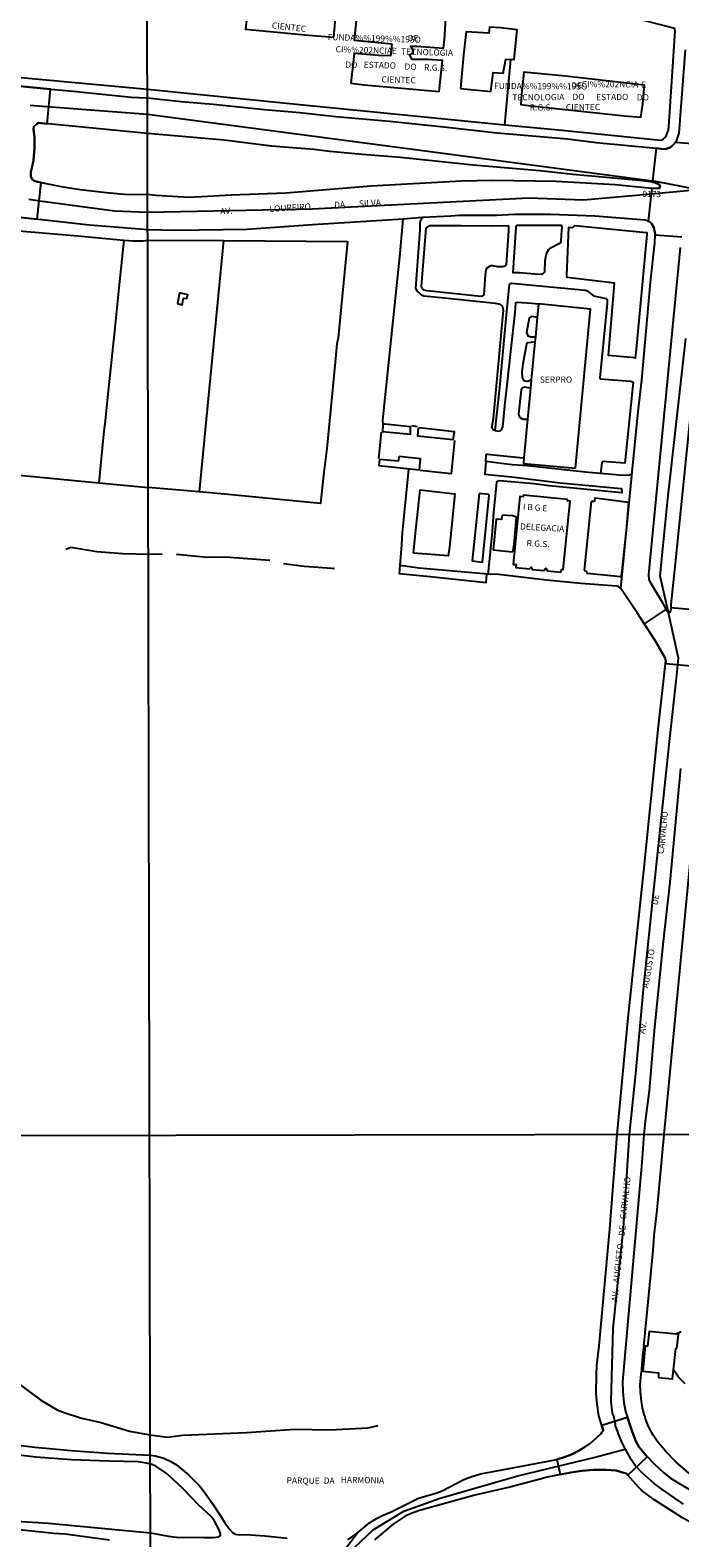
# Model space of a CAD drawing. Extents: x 175883 to 178303, y 1674269 to 1677047.
# Drawn here: x 177286 to 177548, y 1675218 to 1675828 of the extents above; entities that cross this region are included whole.
import ezdxf
from ezdxf.enums import TextEntityAlignment as Align

# ---------------------------------------------------------------- set-up
doc = ezdxf.new("R2010")
doc.units = 0
doc.header["$MEASUREMENT"] = 0
doc.layers.get('0').update_dxf_attribs({"linetype": 'CONTINUOUS'})
for name, color, linetype in [('IMAGEM', 7, 'CONTINUOUS'), ('V-BUEIRO', 230, 'CONTINUOUS'), ('V-CANTEIRO', 6, 'CONTINUOUS'), ('V-CRUZAMENTO', 1, 'CONTINUOUS'), ('V-EDIFICACAO', 7, 'CONTINUOUS'), ('V-EDIFICACAO_IDENTIFICADA', 6, 'CONTINUOUS'), ('V-EIXO_DE_LOGRADOURO', 3, 'CONTINUOUS'), ('V-LOTE', 1, 'CONTINUOUS'), ('V-NOME_DOS_LOGRADOUROS', 7, 'CONTINUOUS'), ('V-QUADRA', 30, 'CONTINUOUS'), ('V-REFERENCIA', 104, 'CONTINUOUS'), ('V-TESTADA', 1, 'CONTINUOUS'), ('V-VALETA', 173, 'CONTINUOUS'), ('X-LIMITE_1000', 7, 'CONTINUOUS')]:
    doc.layers.add(name, color=color, linetype=linetype)
picture_1 = doc.add_image_def('image1.jpg', size_in_pixel=(4031, 4629))

# ---------------------------------------------------------------- blocks, each defined once
blk = doc.blocks.new('305')
at = {"color": 0, "linetype": 'ByBlock', "lineweight": -2, "const_width": 0.05}
blk.add_lwpolyline([(0.73, 0.39, 0.60863), (-0.73, 0.38)], format="xyb", dxfattribs=at)

msp = doc.modelspace()

# ---------------------------------------------------------------- linework, layer by layer
at = {"layer": 'V-CANTEIRO'}
msp.add_lwpolyline([(177289.94, 1675766.17), (177298.01, 1675764.61), (177305.75, 1675763.39), (177316.37, 1675762.12), (177323.65, 1675761.56), (177331.15, 1675761.34), (177333.04, 1675761.47), (177336.31, 1675761.11), (177349.76, 1675760.32), (177357.18, 1675760.63), (177366.78, 1675761.17), (177388.82, 1675762.04), (177423.44, 1675764.81), (177459.93, 1675766.95), (177472.44, 1675767.13), (177498.13, 1675766.77), (177522.1, 1675765.47), (177536.82, 1675763.99), (177539.44, 1675763.73), (177539.98, 1675763.98), (177540.17, 1675764.77), (177539.79, 1675765.39), (177538.11, 1675766.24), (177537.08, 1675766.36), (177531.86, 1675767), (177504.91, 1675769.45), (177491.58, 1675770.93), (177464.62, 1675773.17), (177435.31, 1675776.38), (177419.7, 1675777.52), (177406.67, 1675778.71), (177400.27, 1675779.61), (177383.15, 1675780.91), (177364.01, 1675783.4), (177332.99, 1675786.07), (177290.05, 1675790.21), (177288.93, 1675790.32), (177288.21, 1675789.99), (177286.98, 1675788.89), (177286.86, 1675787.82), (177287.09, 1675785.83), (177287.24, 1675784.58), (177287.31, 1675780.06), (177286.84, 1675775.1), (177285.76, 1675770.45), (177285.76, 1675770.2), (177285.73, 1675768.52), (177286.42, 1675767.49), (177287.09, 1675766.94), (177288.55, 1675766.44), (177289.94, 1675766.17)], close=True, dxfattribs=at)
msp.add_lwpolyline([(177556.56, 1675712.7), (177546.29, 1675612.08), (177544.6, 1675595.55), (177544.52, 1675593.52), (177544.18, 1675592.47), (177544.06, 1675592.34), (177543.6, 1675592.35), (177543.09, 1675592.86), (177541.55, 1675595.64), (177536.32, 1675604.39), (177535.8, 1675605.85), (177535.64, 1675607.52), (177536.19, 1675613.17), (177548.44, 1675739.98)], dxfattribs=at)
at = {"layer": 'V-CRUZAMENTO', "flags": 128}
msp.add_lwpolyline([(177263.95, 1675754.01), (177288.31, 1675751.33), (177289.94, 1675766.17), (177288.55, 1675766.44), (177287.09, 1675766.94), (177286.42, 1675767.49), (177285.73, 1675768.52), (177285.76, 1675770.2), (177285.76, 1675770.45), (177286.84, 1675775.1), (177287.31, 1675780.06), (177287.24, 1675784.58), (177287.09, 1675785.83), (177286.86, 1675787.82), (177286.98, 1675788.89), (177288.21, 1675789.99), (177288.93, 1675790.32), (177290.05, 1675790.21), (177292.36, 1675789.99), (177293.71, 1675804.02), (177290.92, 1675804.29), (177272.8, 1675806.04)], dxfattribs=at)
at = {"layer": 'V-CRUZAMENTO'}
msp.add_lwpolyline([(177556.52, 1675781.64), (177546.3, 1675782.46), (177545.84, 1675781.8), (177544.98, 1675780.89), (177544.27, 1675780.42), (177542.67, 1675779.84), (177541.55, 1675779.76), (177538.59, 1675780.05), (177537.14, 1675766.88), (177537.08, 1675766.36), (177538.11, 1675766.24), (177539.79, 1675765.39), (177540.17, 1675764.77), (177539.98, 1675763.98), (177539.44, 1675763.73), (177536.82, 1675763.99), (177536.57, 1675761.68), (177535.35, 1675750.63), (177535.35, 1675750.63), (177536.03, 1675750.33), (177536.78, 1675749.63), (177537.71, 1675748), (177538.22, 1675745.27), (177538.21, 1675745.12), (177549.03, 1675744.29)], dxfattribs=at)
at = {"layer": 'V-CRUZAMENTO', "flags": 128}
for points in [[(177554.64, 1675586.97), (177555.22, 1675593.28), (177544.55, 1675594.26), (177544.52, 1675593.52), (177544.14, 1675592.34), (177543.6, 1675592.35), (177543.09, 1675592.86), (177542.66, 1675593.63), (177533.75, 1675587.78), (177538.37, 1675580.74), (177541.17, 1675575.76), (177542.25, 1675573.84), (177542.43, 1675573.06), (177542.46, 1675572.95), (177542.38, 1675571.64), (177552.8, 1675570.73), (177552.91, 1675572.01), (177553.35, 1675577.08), (177554.03, 1675584.77)], [(177535.03, 1675250.86), (177534.41, 1675251.52), (177531.78, 1675254.79), (177530.37, 1675257.12), (177528.85, 1675261.04), (177527.01, 1675266.78), (177516.61, 1675263.46), (177517.17, 1675261.56), (177517.15, 1675261.53), (177516.27, 1675260.18), (177514.66, 1675258.65), (177512.03, 1675256.4), (177509.63, 1675254.66), (177507.53, 1675253.35), (177504.35, 1675251.82), (177501.8, 1675250.8), (177498.5, 1675249.79), (177499.75, 1675243.65), (177504.09, 1675244.53), (177508.52, 1675245.14), (177513.31, 1675245.5), (177518.46, 1675245.6), (177522.4, 1675245.27), (177525.59, 1675244.39), (177526.59, 1675244.12), (177527.14, 1675243.41)]]:
    msp.add_lwpolyline(points, close=True, dxfattribs=at)
at = {"layer": 'V-EDIFICACAO'}
for points in [[(177345.92, 1675721.65), (177345.14, 1675717.23), (177346.91, 1675716.77), (177347.47, 1675719.5), (177348.9, 1675719.33), (177349.23, 1675720.82), (177345.92, 1675721.65)], [(177428.2, 1675668.5), (177428.17, 1675668.1), (177428, 1675665.48), (177439.23, 1675664.39), (177439.32, 1675667.35), (177428.97, 1675668.42), (177428.2, 1675668.5)], [(177442.84, 1675667), (177442.44, 1675666.75), (177442.15, 1675663.75), (177456.6, 1675662.22), (177457.03, 1675665.39), (177442.84, 1675667)], [(177434.75, 1675655.37), (177434.3, 1675653.49), (177426.77, 1675654.25), (177426.47, 1675651.81), (177442.87, 1675650.04), (177443.3, 1675654.49), (177434.75, 1675655.37)], [(177467.01, 1675640.43), (177464.25, 1675613.24), (177468.4, 1675612.67), (177471.06, 1675639.78), (177470.88, 1675640.04), (177467.01, 1675640.43)], [(177476.33, 1675631.69), (177476.04, 1675629.96), (177473.9, 1675630.02), (177472.66, 1675617.6), (177480.44, 1675616.89), (177480.79, 1675617.27), (177481.4, 1675621.08), (177482.14, 1675630.89), (177480.51, 1675631.35), (177476.33, 1675631.69)], [(177545.56, 1675286.04), (177546.5, 1675294.62), (177546.96, 1675294.6), (177547.6, 1675300.27), (177546.71, 1675300.36), (177535.76, 1675301.48), (177535.14, 1675295.56), (177534.15, 1675295.58), (177533.18, 1675285.49), (177539.53, 1675284.84), (177539.59, 1675282.95), (177545.15, 1675282.37)]]:
    msp.add_lwpolyline(points, close=True, dxfattribs=at)
at = {"layer": 'V-EDIFICACAO_IDENTIFICADA'}
for points in [[(177389.77, 1675847.75), (177389.12, 1675839.73), (177373.97, 1675840.8), (177372.53, 1675828.18), (177398.02, 1675825.79), (177408.3, 1675824.99), (177409.34, 1675837.47), (177394.48, 1675838.91), (177395.27, 1675847.18), (177418.46, 1675845.16), (177419, 1675851.21), (177411.43, 1675852.03), (177411.93, 1675859.39), (177375.4, 1675862.45), (177374.28, 1675849.18), (177374.37, 1675849.17), (177389.77, 1675847.75)], [(177431.74, 1675822.35), (177431.2, 1675817.42), (177426.35, 1675817.65), (177416.46, 1675818.45), (177415.12, 1675806.42), (177420.52, 1675805.67), (177450.88, 1675803.02), (177452.22, 1675815.61), (177446.17, 1675815.92), (177439.98, 1675816.01), (177438.89, 1675817.99), (177440.31, 1675818.59), (177440.49, 1675819.92), (177440.14, 1675819.99), (177440.13, 1675820.19), (177439.23, 1675821.39), (177441.74, 1675821.43), (177452.61, 1675820.57), (177453.05, 1675824.07), (177453.6, 1675832.39), (177424.14, 1675835.16), (177417.74, 1675835.61), (177416.47, 1675823.8), (177431.74, 1675822.35)], [(177459.47, 1675804.21), (177471.74, 1675802.99), (177472.77, 1675810.72), (177476.74, 1675810.47), (177477.79, 1675816.09), (177481.21, 1675815.93), (177482.43, 1675828.02), (177475.73, 1675828.8), (177471.25, 1675829.06), (177470.96, 1675826.61), (177461.73, 1675827.19), (177460.7, 1675817.8), (177459.47, 1675804.21)], [(177525.78, 1675793.18), (177532.44, 1675792.68), (177533.18, 1675798.07), (177533.88, 1675805.63), (177502.01, 1675809.25), (177485.11, 1675810.81), (177484.14, 1675802), (177483.83, 1675797.76), (177487.93, 1675797.19), (177525.78, 1675793.18)], [(177505.97, 1675650.66), (177512.01, 1675715.03), (177491.02, 1675717.15), (177490.5, 1675711.67), (177489.77, 1675703.86), (177489.55, 1675701.58), (177488.12, 1675686.4), (177487.8, 1675683.06), (177486.62, 1675670.54), (177485.14, 1675654.82), (177484.92, 1675652.55), (177505.97, 1675650.66)], [(177487.34, 1675609.96), (177488.06, 1675610.66), (177488.53, 1675609.73), (177493.26, 1675609.36), (177494.02, 1675610.22), (177494.62, 1675609.17), (177500.12, 1675608.68), (177500.29, 1675609.71), (177501.01, 1675609.75), (177503.87, 1675637.27), (177502.72, 1675637.47), (177502.72, 1675638.05), (177484.95, 1675639.73), (177484.78, 1675639.12), (177483.46, 1675639.2), (177480.86, 1675611.71), (177481.97, 1675611.67), (177481.88, 1675610.49), (177487.34, 1675609.96)]]:
    msp.add_lwpolyline(points, close=True, dxfattribs=at)
at = {"layer": 'V-EIXO_DE_LOGRADOURO'}
for points in [[(177285.47, 1675797.46), (177290.47, 1675797.08), (177332.97, 1675793.85), (177537.14, 1675766.88), (177538.39, 1675766.72), (177555.64, 1675763.42)], [(177284.95, 1675759.43), (177289.46, 1675758.82), (177319.64, 1675754.74), (177333.05, 1675754.27), (177399.41, 1675755.62), (177487.08, 1675760.01), (177509.18, 1675759.23), (177536.57, 1675761.68), (177555.64, 1675763.39)], [(177549.64, 1675231.72), (177540.95, 1675237.69), (177537.85, 1675240), (177533.01, 1675244.34), (177530.08, 1675247.26), (177528.49, 1675249.79), (177526.25, 1675253.97), (177524.92, 1675256.44), (177523.34, 1675259.97), (177523.02, 1675261.36), (177522.23, 1675263.28), (177522.23, 1675263.97), (177521.44, 1675267.27), (177520.96, 1675268.5), (177520.38, 1675273.24), (177521.23, 1675302.69), (177525.35, 1675343.24), (177527.84, 1675381.21), (177530.37, 1675405.81), (177533.5, 1675439.82), (177536.93, 1675473.68), (177544.09, 1675541.4), (177546.92, 1675567.02), (177547.22, 1675569.76), (177547.53, 1675572.55), (177547.67, 1675573.82), (177543.65, 1675592.23), (177543.63, 1675592.32), (177543.62, 1675592.35), (177540.22, 1675607.03), (177540.78, 1675612.67), (177543.35, 1675638.29), (177550.66, 1675703.13)], [(177413.17, 1675167.13), (177408.97, 1675184.89), (177408.67, 1675197.11), (177413.62, 1675211.36), (177414.31, 1675212.01), (177424.13, 1675221.25), (177436.59, 1675228.81), (177451.29, 1675234.05), (177482.65, 1675243.07), (177514.01, 1675250.63), (177520.9, 1675252.51), (177526.25, 1675253.97)]]:
    msp.add_lwpolyline(points, dxfattribs=at)
at = {"layer": 'V-LOTE'}
for points in [[(177540.64, 1675783.36), (177541.43, 1675783.76), (177542.14, 1675784.43), (177542.75, 1675785.32), (177543.55, 1675787.48), (177543.72, 1675788.8), (177546.26, 1675827.41), (177546.19, 1675828.4), (177545.63, 1675828.71), (177499.13, 1675840.76)], [(177170.9, 1675819.11), (177178.35, 1675818.25), (177208.42, 1675815.39), (177332.95, 1675804.03)], [(177413.86, 1675742.42), (177409.99, 1675703.42), (177409.56, 1675700.99), (177408.81, 1675693.55), (177405.43, 1675658.68), (177404.56, 1675651.09), (177404.36, 1675650.32), (177402.91, 1675636.34), (177365.53, 1675640.06), (177353.91, 1675641.08)], [(177457.04, 1675661.94), (177455.74, 1675648.42), (177443.23, 1675649.72)], [(177438.5, 1675650.18), (177435.89, 1675624.63), (177435.68, 1675619.64), (177434.94, 1675611.28)], [(177440.56, 1675616.32), (177441.4, 1675625.56), (177443.24, 1675641.86), (177457.25, 1675640.3), (177455.08, 1675618.91), (177454.55, 1675615.19), (177440.56, 1675616.32)], [(177434.94, 1675611.28), (177434.66, 1675608.08), (177447.24, 1675606.89), (177469.89, 1675604.43), (177470.2, 1675607.78)], [(177541.81, 1675381.24), (177558.87, 1675558.28), (177629.14, 1675552.12)], [(177533.65, 1675295.85), (177533.75, 1675296.84), (177537.36, 1675334.24), (177537.85, 1675339.92), (177537.77, 1675340.38), (177538.98, 1675350.64), (177541.81, 1675381.24)], [(177602.33, 1675216.23), (177595.19, 1675220.25), (177580.8, 1675227.8), (177580.36, 1675227.8), (177580.29, 1675227.99), (177571.3, 1675232.96), (177563.2, 1675237.79), (177557.94, 1675240.77), (177554.11, 1675242.72), (177551.79, 1675244.21), (177546.56, 1675248.74), (177542.41, 1675253.08), (177538.98, 1675257.16), (177537.36, 1675259.53), (177535.48, 1675263.03), (177534.28, 1675266.21), (177534.15, 1675267.01), (177533.7, 1675267.92), (177533.07, 1675270.5), (177532.62, 1675273.39), (177532.25, 1675277.04), (177532.18, 1675279.93), (177532.58, 1675284.29), (177532.67, 1675285.31)]]:
    msp.add_lwpolyline(points, dxfattribs=at)
at = {"layer": 'V-LOTE', "flags": 128}
for points in [[(177477.38, 1675789.61), (177479.88, 1675815.98)], [(177332.95, 1675804.03), (177390.48, 1675798.19)], [(177390.48, 1675798.19), (177477.38, 1675789.61)], [(177477.38, 1675789.61), (177500.43, 1675787.33)], [(177500.43, 1675787.33), (177538.98, 1675783.52)], [(177273.14, 1675747.4), (177285.76, 1675746.28), (177304.8, 1675744.61), (177323.33, 1675742.92), (177327.21, 1675742.69), (177331.23, 1675742.65), (177333.08, 1675742.96)], [(177323.33, 1675742.92), (177321.4, 1675723.58), (177319.58, 1675706.03), (177317.07, 1675681.95), (177315.71, 1675668.65), (177315.34, 1675665.72), (177313.26, 1675644.75)], [(177333.08, 1675742.96), (177363.64, 1675742.76)], [(177363.64, 1675742.76), (177353.91, 1675641.08)], [(177363.64, 1675742.76), (177413.86, 1675742.42)], [(177427.41, 1675665.31), (177426.29, 1675654.61)], [(177442.15, 1675667.44), (177439.85, 1675667.74)], [(177263.33, 1675649.57), (177273.33, 1675648.54), (177276.72, 1675648.27), (177286.69, 1675647.3), (177313.26, 1675644.75), (177331.94, 1675642.96), (177333.28, 1675642.9)], [(177353.91, 1675641.08), (177333.28, 1675642.9)]]:
    msp.add_lwpolyline(points, dxfattribs=at)
at = {"layer": 'V-QUADRA'}
for points in [[(177272.8, 1675806.04), (177290.92, 1675804.29), (177302.97, 1675803.13), (177326.31, 1675800.76), (177332.96, 1675800.49), (177346.6, 1675798.96), (177359.45, 1675797.87), (177380.2, 1675795.73), (177394.61, 1675794.58), (177409.14, 1675792.89), (177430.83, 1675791), (177452.73, 1675788.78), (177474.37, 1675786.27), (177502.72, 1675783.89), (177514.34, 1675782.44), (177538.59, 1675780.05), (177541.55, 1675779.76), (177542.67, 1675779.84), (177544.27, 1675780.42), (177544.98, 1675780.89), (177545.84, 1675781.8), (177546.3, 1675782.46), (177546.94, 1675783.39), (177547.86, 1675786.15), (177550.48, 1675819.91)], [(177409.89, 1675209.51), (177417.68, 1675219.92), (177422.74, 1675224.11), (177425.52, 1675225.89), (177428.2, 1675227.24), (177431.48, 1675228.63), (177442.53, 1675234.13), (177449.58, 1675236.17), (177452.07, 1675237.08), (177460.83, 1675241.67), (177463.66, 1675242.77), (177467.54, 1675243.9), (177476.37, 1675245.55), (177494.98, 1675249.06), (177498.5, 1675249.79), (177501.8, 1675250.8), (177504.35, 1675251.82), (177507.53, 1675253.35), (177509.63, 1675254.66), (177512.03, 1675256.4), (177514.66, 1675258.65), (177516.27, 1675260.18), (177517.15, 1675261.53), (177517.17, 1675261.56), (177515.46, 1675267.33), (177514.73, 1675272.24), (177514.34, 1675276.24), (177514.46, 1675283.98), (177514.67, 1675287.87), (177515.55, 1675295.65), (177519.83, 1675343.07), (177522.81, 1675381.2), (177527.28, 1675428.43), (177533.68, 1675487.86), (177539.49, 1675546.28), (177542.38, 1675571.64), (177542.46, 1675572.95), (177542.43, 1675573.06), (177542.25, 1675573.84), (177541.17, 1675575.76), (177538.37, 1675580.74), (177530.87, 1675592.17), (177524.37, 1675602.07), (177528.95, 1675649), (177531.33, 1675673.57), (177532.75, 1675686.27), (177536.26, 1675725.92), (177538.04, 1675741.84), (177538.21, 1675745.12), (177538.22, 1675745.27), (177537.71, 1675748), (177536.78, 1675749.63), (177536.03, 1675750.33), (177535.35, 1675750.63), (177535.16, 1675750.71), (177534.1, 1675750.94), (177513.75, 1675752.64), (177495.93, 1675753.25), (177481.35, 1675753.26), (177474.12, 1675752.87), (177466.07, 1675752.94), (177458.78, 1675752.82), (177455.62, 1675752.6), (177444.17, 1675752.03), (177436.39, 1675751.44), (177399.68, 1675749.1), (177373.32, 1675747.22), (177344.13, 1675746.85), (177333.07, 1675747.14), (177309.53, 1675749), (177288.97, 1675751.26), (177263.95, 1675754.01)], [(177548.51, 1675529.26), (177544.11, 1675483.23), (177541.43, 1675459.27), (177537.86, 1675423.21), (177535.77, 1675398.82), (177534.13, 1675386.52), (177533.61, 1675381.23), (177532.78, 1675369.86), (177525.03, 1675281.21), (177525.2, 1675277.14), (177525.56, 1675272.85), (177526.26, 1675269.14), (177528.85, 1675261.04), (177530.37, 1675257.12), (177531.78, 1675254.79), (177534.41, 1675251.52), (177537.77, 1675247.96), (177541.58, 1675244.51), (177544.45, 1675242.18), (177558.57, 1675233.64)], [(177572.64, 1675213.53), (177554.94, 1675222.89), (177549.23, 1675226.2), (177538.06, 1675233.25), (177532.91, 1675237.11), (177531.43, 1675238.54), (177527.14, 1675243.41), (177526.59, 1675244.12), (177525.59, 1675244.39), (177522.4, 1675245.27), (177518.46, 1675245.6), (177513.31, 1675245.5), (177508.52, 1675245.14), (177504.09, 1675244.53), (177494.53, 1675242.58), (177491.2, 1675241.59), (177479.43, 1675238.58), (177465.35, 1675235.33), (177442.96, 1675229.05), (177439.58, 1675227.9), (177437.11, 1675226.75), (177432.31, 1675223.62), (177424.69, 1675217.28)]]:
    msp.add_lwpolyline(points, dxfattribs=at)
msp.add_lwpolyline([(177305.75, 1675763.39), (177316.37, 1675762.12), (177323.65, 1675761.56), (177331.15, 1675761.34), (177333.04, 1675761.47), (177336.31, 1675761.11), (177349.76, 1675760.32), (177357.18, 1675760.63), (177366.78, 1675761.17), (177388.82, 1675762.04), (177423.44, 1675764.81), (177459.93, 1675766.95), (177472.44, 1675767.13), (177498.13, 1675766.77), (177522.1, 1675765.47), (177536.82, 1675763.99), (177539.44, 1675763.73), (177539.98, 1675763.98), (177540.17, 1675764.77), (177539.79, 1675765.39), (177538.11, 1675766.24), (177537.08, 1675766.36), (177531.86, 1675767), (177504.91, 1675769.45), (177491.58, 1675770.93), (177464.62, 1675773.17), (177435.31, 1675776.38), (177419.7, 1675777.52), (177406.67, 1675778.71), (177400.27, 1675779.61), (177383.15, 1675780.91), (177364.01, 1675783.4), (177332.99, 1675786.07), (177290.05, 1675790.21), (177288.93, 1675790.32), (177288.21, 1675789.99), (177286.98, 1675788.89), (177286.86, 1675787.82), (177287.09, 1675785.83), (177287.24, 1675784.58), (177287.31, 1675780.06), (177286.84, 1675775.1), (177285.76, 1675770.45), (177285.76, 1675770.2), (177285.73, 1675768.52), (177286.42, 1675767.49), (177287.09, 1675766.94), (177288.55, 1675766.44), (177289.94, 1675766.17), (177298.01, 1675764.61), (177305.75, 1675763.39)], close=True, dxfattribs=at)
at = {"layer": 'V-REFERENCIA'}
for points in [[(177428.2, 1675668.5), (177428.07, 1675670.1), (177435.12, 1675737.55), (177436.39, 1675751.44)], [(177473.53, 1675665.86), (177473.54, 1675666.09), (177473.33, 1675665.88), (177473.09, 1675665.99), (177472.53, 1675666.43), (177472.21, 1675666.94), (177472.78, 1675670.83), (177476.84, 1675714.65), (177476.47, 1675716.26), (177475.61, 1675716.91), (177473.65, 1675717.34), (177460.76, 1675718.57), (177454.32, 1675719.35), (177444.74, 1675720.19), (177443.69, 1675720.71), (177443.21, 1675721.14), (177442.04, 1675722.33), (177441.4, 1675723.46), (177443.16, 1675747.13), (177443.23, 1675749.96), (177443.48, 1675751.09), (177444.17, 1675752.03)], [(177459.84, 1675748.87), (177472.39, 1675748.73), (177478.75, 1675748.85), (177478.95, 1675748.69), (177478.94, 1675746.83), (177477.95, 1675732.86), (177477.58, 1675732.39), (177476.54, 1675732.05), (177474.74, 1675732.06), (177472.58, 1675732.46), (177471.61, 1675732.47), (177470.12, 1675731.56), (177469.8, 1675730.94), (177469.49, 1675728.89), (177468.89, 1675720.83), (177468.24, 1675720.3), (177467.7, 1675720.11), (177446.04, 1675722.35), (177444.7, 1675722.62), (177444.09, 1675723.2), (177443.91, 1675723.66), (177443.78, 1675724.21), (177445.68, 1675747.82), (177447.1, 1675748.81), (177459.84, 1675748.87)], [(177500.36, 1675745), (177500.55, 1675748.32), (177500.43, 1675748.71), (177500.2, 1675748.85), (177482.31, 1675748.79), (177481.94, 1675748.35), (177481.91, 1675748.09), (177480.68, 1675729.85), (177483.4, 1675729.8), (177489.55, 1675729.24), (177492.68, 1675729.15), (177493.57, 1675730.14), (177493.77, 1675734.64), (177493.96, 1675736.22), (177494.38, 1675737.72), (177495.2, 1675739.15), (177495.85, 1675739.83), (177500.02, 1675741.99), (177500.17, 1675742.36), (177500.36, 1675745)], [(177534.8, 1675745.39), (177534.64, 1675743.66), (177530.5, 1675698.69), (177530.16, 1675695.24), (177530, 1675695.26), (177519.28, 1675696.25), (177521.75, 1675725.48), (177502.65, 1675727.77), (177502.48, 1675728.61), (177503.37, 1675748.15), (177504.86, 1675748.02), (177505.68, 1675748.85), (177507.22, 1675748.76), (177533.26, 1675746.12), (177534.83, 1675745.96), (177534.85, 1675745.96), (177534.8, 1675745.39)], [(177473.53, 1675665.86), (177475.38, 1675683.32), (177478.14, 1675712.76), (177479.38, 1675725.06), (177479.61, 1675725.41), (177480.13, 1675725.57), (177510.04, 1675722.74), (177510.78, 1675722.46), (177513.25, 1675720.35), (177518.41, 1675719.36), (177518.86, 1675718.96), (177518.79, 1675717.4), (177515.86, 1675687.21), (177515.99, 1675686.84), (177528.32, 1675685.92), (177529.25, 1675685.47), (177525.97, 1675652.71), (177516.96, 1675653.32), (177516.6, 1675652.81), (177516.27, 1675649.58), (177516.17, 1675648.56)], [(177473.53, 1675665.86), (177474.74, 1675665.64), (177475.52, 1675665.72), (177475.94, 1675666.05), (177476.62, 1675667.24), (177477.42, 1675675.92), (177481.58, 1675713.6), (177481.84, 1675717.37), (177481.99, 1675717.74), (177482.49, 1675717.76), (177488.33, 1675717.48), (177489.71, 1675717.32), (177491.02, 1675717.15)], [(177490.5, 1675711.67), (177489.16, 1675711.87), (177488.07, 1675712.03), (177487.21, 1675711.39), (177486.19, 1675705.5), (177486.71, 1675704.26), (177488.08, 1675703.85), (177488.33, 1675703.85), (177489.77, 1675703.86)], [(177489.55, 1675701.58), (177488.11, 1675701.48), (177486.84, 1675701.38), (177486.44, 1675701.18), (177486.19, 1675700.82), (177484.72, 1675692.85), (177484.33, 1675689.6), (177484.37, 1675687.41), (177485, 1675686.31), (177485.65, 1675685.96), (177486.61, 1675685.83), (177488.12, 1675686.4)], [(177487.8, 1675683.06), (177486.23, 1675683.33), (177485.48, 1675683.45), (177484.63, 1675683.12), (177484.08, 1675682.38), (177482.94, 1675672.54), (177483.39, 1675671.33), (177483.96, 1675670.91), (177485.07, 1675670.48), (177486.62, 1675670.54)], [(177469.81, 1675653.32), (177469.36, 1675648.25), (177481.4, 1675646.99), (177499.85, 1675644.7), (177524.42, 1675642.46), (177524.76, 1675641.65), (177524.68, 1675640.71), (177495.37, 1675643.51), (177489.19, 1675644.29), (177476.83, 1675645.41), (177474.76, 1675645.51), (177474.39, 1675645.31), (177474.11, 1675644.88), (177472.84, 1675632.87), (177472.24, 1675625.13), (177470.65, 1675608.75), (177470.55, 1675607.75)], [(177469.81, 1675653.32), (177469.92, 1675655.96), (177470.06, 1675656.28), (177470.35, 1675656.38), (177483.52, 1675655), (177485.14, 1675654.82)], [(177516.17, 1675648.56), (177511.25, 1675648.97), (177486.54, 1675651.64), (177480.39, 1675652.09), (177469.81, 1675653.32)], [(177528.95, 1675649), (177528.74, 1675648.46), (177528.48, 1675648.07), (177527.59, 1675647.71), (177523.66, 1675647.92), (177516.17, 1675648.56)], [(177521.58, 1675606.96), (177510.67, 1675608.02), (177510.53, 1675608.91), (177509.91, 1675609.08), (177509.57, 1675609.46), (177512.51, 1675637.14), (177512.69, 1675637.31), (177513.39, 1675637.31), (177513.87, 1675637.51), (177514.01, 1675638.65), (177516.1, 1675638.39), (177527.43, 1675636.99), (177526.58, 1675626.89), (177525.31, 1675614.34), (177524.9, 1675610.31), (177524.49, 1675607.15), (177523.88, 1675606.74), (177521.58, 1675606.96)], [(177470.55, 1675607.75), (177442.83, 1675610.24), (177434.94, 1675611.28)], [(177524.37, 1675602.07), (177523.37, 1675602.77), (177522.57, 1675602.96), (177508.1, 1675604.1), (177494.25, 1675605.44), (177473.77, 1675607.75), (177471.76, 1675607.64), (177470.55, 1675607.75)], [(177548.71, 1675301.32), (177546.71, 1675300.36)], [(177550.28, 1675280.32), (177547.68, 1675283.05), (177546.84, 1675284.23), (177545.56, 1675286.04)], [(177261.27, 1675257.8), (177265.26, 1675257.39), (177287.37, 1675254.75), (177302.11, 1675253.39), (177316.85, 1675252.3), (177334.09, 1675251.43), (177336.03, 1675251.16), (177339.53, 1675250.25), (177342.43, 1675248.98), (177344.73, 1675247.64), (177349.58, 1675243.53), (177354.02, 1675239.03), (177355.57, 1675237.1), (177358.85, 1675232.52), (177362.71, 1675226.59), (177364.22, 1675224.16), (177366.14, 1675221.53), (177367.33, 1675220.23), (177368.6, 1675219.53), (177369.98, 1675219.26), (177372.82, 1675219.34), (177380.38, 1675218.8), (177389.37, 1675217.9)], [(177275.66, 1675225.04), (177292.99, 1675223.95), (177334.15, 1675220.01), (177341.5, 1675218.72), (177344.63, 1675218.32), (177355.73, 1675218.16), (177359.56, 1675218.14), (177361.82, 1675218.42), (177362.42, 1675219.01), (177362.44, 1675219.63), (177361.93, 1675221.33), (177359.96, 1675225.07), (177358.65, 1675226.7), (177353.62, 1675231.38), (177347.61, 1675237.59), (177342.99, 1675242.09), (177340.57, 1675244.23), (177336.27, 1675247.03), (177334.09, 1675247.92), (177329.38, 1675248.83), (177317.3, 1675249.05), (177302.26, 1675249.57), (177287.86, 1675250.7), (177274.22, 1675252.24)], [(177317.54, 1675217.15), (177299.63, 1675219.48), (177295.05, 1675219.82), (177281.07, 1675221.29), (177271.68, 1675222.46), (177250.35, 1675222.99), (177244.53, 1675223.25), (177238.29, 1675223.81), (177232.31, 1675223.92), (177226.33, 1675224.33), (177217.02, 1675224.59), (177205.03, 1675226.06), (177200.41, 1675226.29), (177191.06, 1675227.16), (177172.22, 1675230.06), (177168.02, 1675230.55), (177161.03, 1675231.11), (177140.7, 1675233.15), (177127.7, 1675233.97), (177121.84, 1675234.87), (177116.09, 1675235.47), (177110.34, 1675235.66), (177104.67, 1675236.15)], [(177413.91, 1675217.19), (177417.68, 1675219.92)]]:
    msp.add_lwpolyline(points, dxfattribs=at)
at = {"layer": 'V-TESTADA'}
for points in [[(177540.64, 1675783.36), (177541.43, 1675783.76), (177542.14, 1675784.43), (177542.75, 1675785.32), (177543.55, 1675787.48), (177543.72, 1675788.8), (177546.26, 1675827.41), (177546.19, 1675828.4), (177545.63, 1675828.71), (177499.13, 1675840.76)], [(177170.9, 1675819.11), (177178.35, 1675818.25), (177208.42, 1675815.39), (177332.95, 1675804.03)], [(177541.81, 1675381.24), (177558.87, 1675558.28), (177629.14, 1675552.12)], [(177533.65, 1675295.85), (177533.75, 1675296.84), (177537.36, 1675334.24), (177537.85, 1675339.92), (177537.77, 1675340.38), (177538.98, 1675350.64), (177541.81, 1675381.24)], [(177533.65, 1675295.85), (177533.48, 1675294.84), (177533.2, 1675293.26), (177532.73, 1675286.29), (177532.67, 1675285.31)], [(177602.33, 1675216.23), (177595.19, 1675220.25), (177580.8, 1675227.8), (177580.36, 1675227.8), (177580.29, 1675227.99), (177571.3, 1675232.96), (177563.2, 1675237.79), (177557.94, 1675240.77), (177554.11, 1675242.72), (177551.79, 1675244.21), (177546.56, 1675248.74), (177542.41, 1675253.08), (177538.98, 1675257.16), (177537.36, 1675259.53), (177535.48, 1675263.03), (177534.28, 1675266.21), (177534.15, 1675267.01), (177533.7, 1675267.92), (177533.07, 1675270.5), (177532.62, 1675273.39), (177532.25, 1675277.04), (177532.18, 1675279.93), (177532.58, 1675284.29), (177532.67, 1675285.31)]]:
    msp.add_lwpolyline(points, dxfattribs=at)
at = {"layer": 'V-TESTADA', "flags": 128}
for points in [[(177332.95, 1675804.03), (177390.48, 1675798.19)], [(177390.48, 1675798.19), (177477.38, 1675789.61)], [(177477.38, 1675789.61), (177500.43, 1675787.33)], [(177500.43, 1675787.33), (177538.98, 1675783.52)], [(177538.98, 1675783.52), (177540.64, 1675783.36)], [(177333.08, 1675742.96), (177363.64, 1675742.76)], [(177363.64, 1675742.76), (177413.86, 1675742.42)]]:
    msp.add_lwpolyline(points, dxfattribs=at)
at = {"layer": 'V-VALETA'}
for points in [[(177299.95, 1675617.96), (177301.95, 1675618.68), (177312.43, 1675617), (177322.97, 1675616.19), (177333.34, 1675615.92), (177338.95, 1675616.07)], [(177344.68, 1675615.91), (177357.06, 1675614.74), (177359.97, 1675614.82), (177366.28, 1675614.65), (177382.44, 1675613.54)], [(177387.99, 1675612.08), (177396.31, 1675611.01), (177407.49, 1675610.28), (177408.57, 1675610.13)], [(177278.84, 1675281.95), (177289.9, 1675273.74), (177296.49, 1675269.85), (177298.83, 1675268.91), (177306.33, 1675266.41), (177314.25, 1675264.7), (177325.69, 1675261.22), (177334.07, 1675259.67), (177341.09, 1675258.8), (177347.29, 1675259.54), (177372.94, 1675260.65), (177392.56, 1675261.97), (177406.66, 1675261.79), (177422.19, 1675262.57), (177426.2, 1675263.52)]]:
    msp.add_lwpolyline(points, dxfattribs=at)
at = {"layer": 'X-LIMITE_1000'}
for p, q in [((177336.1, 1674272.2), (177330.4, 1677043.6)), ((178298.34, 1675382.76), (175887.04, 1675377.76))]:
    msp.add_line(p, q, dxfattribs=at)

# ---------------------------------------------------------------- block references
at = {"layer": 'V-BUEIRO'}
for p, rotation in [((177338.14, 1675616.26), 256.0489350285636), ((177345.51, 1675615.78), 79.7703062551095), ((177381.61, 1675613.44), 277.2328598339935), ((177388.73, 1675611.67), 61.22819347246443), ((177407.71, 1675610.07), 277.2328598339935)]:
    msp.add_blockref('305', p, dxfattribs=dict(at, rotation=rotation))

# ---------------------------------------------------------------- texts
at = {"layer": 'V-NOME_DOS_LOGRADOUROS'}
for s, rotation, p in [('CIENTEC', 353.8378, (177390.13, 1675828.75)), ('FUNDA%%199%%195O', 358.28539, (177424.64, 1675824.2)), ('DE', 358.28539, (177440.34, 1675824.32)), ('CI%%202NCIA', 358.28539, (177420.42, 1675819.48)), ('E ', 358.28539, (177433.1, 1675819.11)), ('TECNOLOGIA', 358.28539, (177445.98, 1675818.61)), ('DO', 358.28539, (177415.38, 1675813.56)), ('ESTADO', 358.28539, (177426.87, 1675813.37)), ('DO', 358.28539, (177439.3, 1675812.73)), ('R.G.S.', 358.28539, (177449.45, 1675812.33)), ('CIENTEC', 358.28539, (177434.51, 1675807.44)), ('FUNDA%%199%%195O', 359.6528, (177491.92, 1675804.86)), ('DE', 359.6528, (177506.51, 1675805.2)), ('CI%%202NCIA', 359.6528, (177519.95, 1675805.63)), ('E', 359.6528, (177533.5, 1675805.48)), ('TECNOLOGIA', 0.44073, (177490.96, 1675800.4)), ('DO', 0.44073, (177507.19, 1675800.56)), ('ESTADO', 0.44073, (177520.83, 1675800.48)), ('DO', 0.44073, (177533.24, 1675800.33)), ('R.G.S.', 0.44073, (177492.17, 1675796.26)), ('CIENTEC', 0.44073, (177509.05, 1675796.4)), ('0173', 358.88677, (177536.8, 1675761.25)), ('AV.', 3.36646, (177364.83, 1675754.37)), ('LOUREIRO', 3.36646, (177390.66, 1675755.74)), ('DA', 3.36646, (177410.66, 1675756.97)), ('SILVA', 3.36646, (177422.9, 1675757.62)), ('I B G E', 356.00909, (177489.68, 1675634.47)), ('DELEGACIA', 356.78074, (177492.51, 1675626.33)), ('R.G.S.', 356.78074, (177490.87, 1675619.83)), ('CARVALHO', 84.06453, (177541.61, 1675503.25)), ('DE', 80.18995, (177538.62, 1675476.12)), ('AUGUSTO', 80.18995, (177535.78, 1675448.27)), ('AV.', 80.18995, (177533.54, 1675424.4)), ('CARVALHO', 83.69071, (177526.46, 1675355.47)), ('DE', 83.69071, (177525.18, 1675342.24)), ('AUGUSTO', 83.69071, (177523.6, 1675329.15)), ('AV.', 83.69071, (177522.32, 1675316.06)), ('PARQUE ', 359.04516, (177396.26, 1675240.86)), ('DA', 359.04516, (177406.39, 1675240.86)), ('HARMONIA', 359.04516, (177419.87, 1675241.08))]:
    msp.add_text(s, height=2.5, rotation=rotation, dxfattribs=at).set_placement(p, align=Align.MIDDLE)
msp.add_text('SERPRO', height=2.5, dxfattribs=at).set_placement((177498.11, 1675686.18), align=Align.MIDDLE)

# ---------------------------------------------------------------- referenced raster images: frames only (the image files are external)
at = {"layer": 'IMAGEM'}
image = msp.add_image(picture_1, insert=(175883.29, 1674269.2), size_in_units=(2419.3, 2778.2), dxfattribs=at)
image.dxf.flags = 7

doc.saveas('drawing.dxf')
